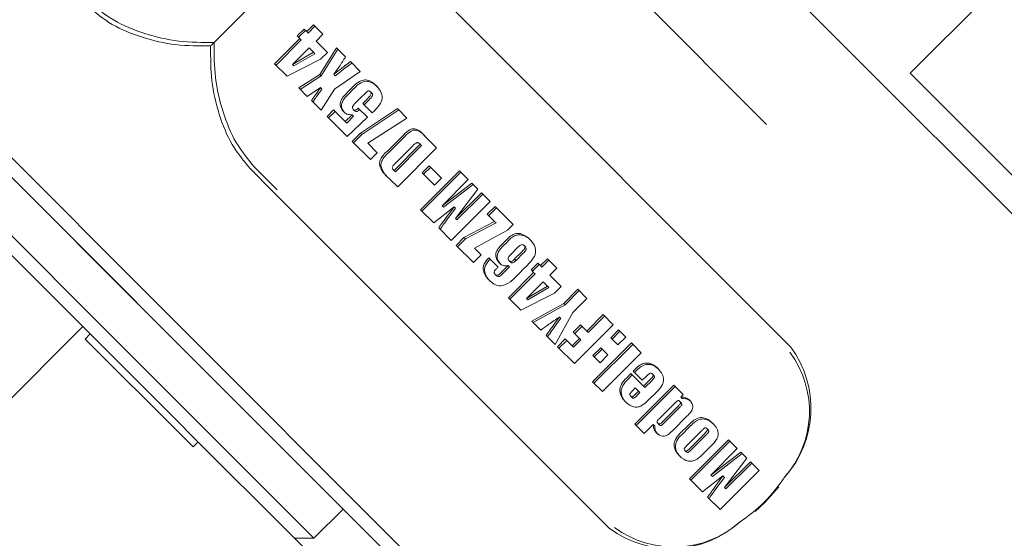
# Model space of a CAD drawing. Units: millimetres. Extents: x 0 to 583, y -1 to 745.
# Drawn here: x 356 to 374, y 192 to 202 of the extents above; entities that cross this region are included whole.
import ezdxf

# ---------------------------------------------------------------- set-up
doc = ezdxf.new("R2010")
doc.units = ezdxf.units.MM

msp = doc.modelspace()

# ---------------------------------------------------------------- linework, layer by layer
at = {"color": 7, "linetype": 'Continuous', "lineweight": 15}
for p, q in [((372.388267, 200.892706), (377.726923, 206.231362)), ((371.193454, 201.380412), (368.816114, 203.757751)), ((369.77924, 199.966198), (367.401901, 202.343538)), ((364.091356, 202.047837), (370.216356, 195.922837)), ((361.25564, 201.57051), (361.380423, 201.695293)), ((361.380423, 201.695293), (361.427481, 201.648234)), ((361.427481, 201.648234), (361.552265, 201.773018)), ((361.452481, 201.623234), (361.577265, 201.748018)), ((361.552265, 201.773018), (361.722854, 201.602429)), ((360.845159, 201.065912), (361.302699, 201.523452)), ((360.87016, 201.040912), (361.327699, 201.498452)), ((361.302699, 201.523452), (361.25564, 201.57051)), ((361.28064, 201.54551), (361.405423, 201.670293)), ((361.327699, 201.498452), (361.302699, 201.523452)), ((361.452481, 201.623234), (361.427481, 201.648234)), ((361.722854, 201.602429), (361.59807, 201.477646)), ((361.473288, 201.352863), (361.170947, 201.050523)), ((361.552607, 201.273543), (361.473288, 201.352863)), ((361.59807, 201.477646), (361.803952, 201.271764)), ((361.667897, 200.86865), (361.968147, 201.357136)), ((361.692897, 200.84365), (361.993147, 201.332135)), ((361.968147, 201.357136), (362.132853, 201.192429)), ((374.558693, 198.015173), (371.193454, 201.380412)), ((361.679169, 201.146981), (361.071906, 200.839166)), ((361.170947, 201.050523), (361.552607, 201.273543)), ((361.195947, 201.025523), (361.577607, 201.248543)), ((361.577607, 201.248543), (361.552607, 201.273543)), ((361.803952, 201.271764), (361.679169, 201.146981)), ((361.071906, 200.839166), (360.845159, 201.065912)), ((361.195947, 201.025523), (361.170947, 201.050523)), ((362.090446, 201.004249), (362.221089, 201.104194)), ((362.115446, 200.979249), (362.246089, 201.079194)), ((362.221089, 201.104194), (362.397559, 200.927723)), ((361.284571, 200.6265), (361.667897, 200.86865)), ((361.309571, 200.6015), (361.692897, 200.84365)), ((361.692897, 200.84365), (361.667897, 200.86865)), ((361.94524, 200.848934), (361.92024, 200.873934)), ((362.397559, 200.927723), (361.932603, 200.603944)), ((372.388267, 200.892706), (374.921907, 198.359066)), ((361.437512, 200.473559), (361.284571, 200.6265)), ((361.679641, 200.633335), (361.437512, 200.473559)), ((361.704641, 200.608335), (361.679641, 200.633335)), ((361.932603, 200.603944), (361.690454, 200.220618)), ((362.153027, 200.533781), (362.253245, 200.633998)), ((362.178027, 200.508781), (362.278245, 200.608998)), ((354.985022, 200.441504), (358.735022, 196.691504)), ((362.44255, 200.482127), (362.303338, 200.342914)), ((362.608331, 200.533937), (362.583331, 200.558937)), ((358.683245, 196.389726), (354.683246, 200.389726)), ((361.690454, 200.220618), (361.513983, 200.397088)), ((362.364048, 200.262448), (362.528754, 200.097742)), ((362.402231, 199.804161), (363.073442, 200.251841)), ((362.447237, 200.345636), (362.492471, 200.39087)), ((362.617825, 200.175049), (362.447237, 200.345636)), ((362.472237, 200.320636), (362.517471, 200.36587)), ((363.073442, 200.251841), (363.244029, 200.081253)), ((361.800453, 200.110618), (361.916917, 200.227082)), ((362.165159, 199.745912), (361.800453, 200.110618)), ((361.825453, 200.085618), (361.941917, 200.202082)), ((361.916917, 200.227082), (362.128682, 200.015317)), ((362.128682, 200.015317), (362.252296, 200.138931)), ((362.153682, 199.990317), (362.277296, 200.113931)), ((362.528754, 200.097742), (362.165159, 199.745912)), ((362.277296, 200.113931), (362.252296, 200.138931)), ((362.296624, 200.213407), (362.271624, 200.238407)), ((362.427231, 199.779161), (363.098442, 200.226841)), ((363.244029, 200.081253), (362.535236, 199.6254)), ((362.65682, 200.214044), (362.617825, 200.175049)), ((358.342368, 196.730604), (355.024123, 200.048849)), ((362.153682, 199.990317), (362.128682, 200.015317)), ((362.254571, 199.656501), (362.402231, 199.804161)), ((362.279571, 199.631501), (362.427231, 199.779161)), ((362.427231, 199.779161), (362.402231, 199.804161)), ((362.911067, 199.498879), (363.158683, 199.746495)), ((362.936067, 199.473879), (363.183683, 199.721495)), ((363.558901, 199.766382), (363.786382, 199.538901)), ((362.583982, 199.327089), (362.254571, 199.656501)), ((362.535236, 199.6254), (362.708765, 199.451871)), ((363.013387, 199.130612), (363.487566, 199.60479)), ((363.038387, 199.105611), (363.512566, 199.57979)), ((363.329988, 199.553095), (363.049875, 199.272982)), ((363.786382, 199.538901), (363.079277, 198.831795)), ((363.512566, 199.57979), (363.487566, 199.60479)), ((357.738956, 195.919802), (354.213321, 199.445437)), ((354.493793, 199.518519), (357.812038, 196.200274)), ((362.708765, 199.451871), (362.583982, 199.327089)), ((360.481718, 199.187449), (360.893843, 198.775324)), ((363.523965, 199.085894), (363.648748, 199.210677)), ((363.548965, 199.060894), (363.673749, 199.185677)), ((363.648748, 199.210677), (363.872278, 198.987148)), ((360.803309, 198.75979), (360.399265, 199.163835)), ((363.038387, 199.105611), (363.013387, 199.130612)), ((363.493395, 198.417677), (364.2005, 199.124782)), ((363.518395, 198.392677), (364.2255, 199.099782)), ((363.747494, 198.862364), (363.523965, 199.085894)), ((364.2005, 199.124782), (364.359323, 198.965959)), ((363.079277, 198.831795), (362.94435, 198.966721)), ((363.872278, 198.987148), (363.747494, 198.862364)), ((364.359323, 198.965959), (363.884838, 198.485592)), ((363.884838, 198.485592), (364.42403, 198.901253)), ((363.909838, 198.460592), (364.44903, 198.876253)), ((364.42403, 198.901253), (364.535794, 198.789489)), ((366.92831, 192.63479), (360.803309, 198.75979)), ((364.535794, 198.789489), (364.128452, 198.258616)), ((364.128452, 198.258616), (364.600501, 198.724782)), ((364.153452, 198.233616), (364.625501, 198.699782)), ((364.600501, 198.724782), (364.759324, 198.565959)), ((364.102962, 198.468421), (363.7331, 198.177971)), ((363.909838, 198.460592), (363.884838, 198.485592)), ((363.949837, 198.259413), (364.102962, 198.468421)), ((364.759324, 198.565959), (364.052218, 197.858853)), ((364.127963, 198.443421), (364.102962, 198.468421)), ((364.707314, 198.335126), (364.848735, 198.476547)), ((364.848735, 198.476547), (365.178147, 198.147136)), ((363.7331, 198.177971), (363.493395, 198.417677)), ((363.974837, 198.234413), (364.127963, 198.443421)), ((364.840127, 198.202313), (364.707314, 198.335126)), ((364.732314, 198.310126), (364.873735, 198.451547)), ((364.153452, 198.233616), (364.128452, 198.258616)), ((364.283051, 197.910863), (364.840127, 198.202313)), ((364.308051, 197.885863), (364.865127, 198.177313)), ((364.865127, 198.177313), (364.840127, 198.202313)), ((365.178147, 198.147136), (365.07559, 198.044579)), ((364.052218, 197.858853), (363.824277, 198.086795)), ((365.07559, 198.044579), (364.474412, 197.719502)), ((364.14163, 197.769442), (364.283051, 197.910863)), ((364.453395, 197.457677), (364.14163, 197.769442)), ((364.16663, 197.744442), (364.308051, 197.885863)), ((364.308051, 197.885863), (364.283051, 197.910863)), ((364.971392, 197.785087), (365.028064, 197.841759)), ((364.996392, 197.760087), (365.053064, 197.816759)), ((365.39857, 197.743698), (365.37357, 197.768698)), ((364.594816, 197.599098), (364.453395, 197.457677)), ((364.474412, 197.719502), (364.594816, 197.599098)), ((365.262215, 197.734733), (365.127162, 197.59968)), ((365.203633, 197.523209), (365.334266, 197.653842)), ((365.228633, 197.498209), (365.359266, 197.628842)), ((364.731703, 197.545398), (364.902292, 197.374809)), ((364.971613, 197.291189), (365.086909, 197.406485)), ((365.111909, 197.381485), (365.086909, 197.406485)), ((365.123587, 197.469634), (365.098587, 197.494634)), ((365.228633, 197.498209), (365.203633, 197.523209)), ((365.501522, 197.324629), (365.626305, 197.449411)), ((365.526522, 197.299628), (365.651305, 197.424411)), ((365.626305, 197.449411), (365.673363, 197.402352)), ((365.673363, 197.402352), (365.798147, 197.527136)), ((365.698363, 197.377352), (365.673363, 197.402352)), ((365.698363, 197.377352), (365.823147, 197.502136)), ((365.798147, 197.527136), (365.968735, 197.356547)), ((364.87595, 197.218137), (364.85095, 197.243137)), ((364.996614, 197.266189), (365.111909, 197.381485)), ((365.091041, 196.82003), (365.548581, 197.27757)), ((365.116041, 196.79503), (365.573581, 197.25257)), ((365.376171, 197.354572), (365.277644, 197.256045)), ((365.548581, 197.27757), (365.501522, 197.324629)), ((365.573581, 197.25257), (365.548581, 197.27757)), ((365.968735, 197.356547), (365.843952, 197.231764)), ((365.843952, 197.231764), (366.049835, 197.025881)), ((365.719169, 197.106981), (365.416829, 196.804641)), ((365.416829, 196.804641), (365.798489, 197.027661)), ((365.798489, 197.027661), (365.719169, 197.106981)), ((365.823489, 197.002661), (365.798489, 197.027661)), ((366.049835, 197.025881), (365.925052, 196.901098)), ((365.925052, 196.901098), (365.317788, 196.593284)), ((365.441829, 196.779641), (365.823489, 197.002661)), ((366.09633, 196.717082), (366.352265, 196.973017)), ((366.12133, 196.692082), (366.377265, 196.948017)), ((366.352265, 196.973017), (366.516971, 196.808312)), ((358.735022, 196.691504), (365.985023, 189.441503)), ((365.317788, 196.593284), (365.091041, 196.82003)), ((365.441829, 196.779641), (365.416829, 196.804641)), ((365.515748, 196.395324), (366.09633, 196.717082)), ((365.540748, 196.370324), (366.12133, 196.692082)), ((366.12133, 196.692082), (366.09633, 196.717082)), ((366.516971, 196.808312), (366.261035, 196.552377)), ((366.261035, 196.552377), (365.939277, 195.971795)), ((366.512785, 196.213538), (366.812265, 196.513018)), ((366.812265, 196.513018), (366.994618, 196.330665)), ((365.933246, 189.139726), (358.683245, 196.389726)), ((365.678983, 196.232089), (365.515748, 196.395324)), ((366.039821, 196.444213), (366.014821, 196.469213)), ((366.267918, 196.192201), (366.40102, 196.325303)), ((366.994618, 196.330665), (366.287512, 195.623559)), ((366.40102, 196.325303), (366.512785, 196.213538)), ((366.537785, 196.188538), (366.837265, 196.488018)), ((345.784962, 184.716049), (357.363836, 196.294922)), ((357.496795, 196.161963), (357.404872, 196.070039)), ((357.812038, 196.200274), (358.498123, 195.514189)), ((365.939277, 195.971795), (365.776042, 196.135029)), ((366.379683, 196.080436), (366.267918, 196.192201)), ((366.292918, 196.167201), (366.42602, 196.300303)), ((366.537785, 196.188538), (366.512785, 196.213538)), ((366.948491, 196.09395), (367.089912, 196.235371)), ((366.973491, 196.06895), (367.114912, 196.210371)), ((367.089912, 196.235371), (367.219324, 196.105959)), ((359.157145, 194.317766), (357.404872, 196.070039)), ((365.98163, 195.929442), (366.123051, 196.070863)), ((366.00663, 195.904442), (366.148051, 196.045863)), ((366.123051, 196.070863), (366.246581, 195.947333)), ((366.246581, 195.947333), (366.379683, 196.080436)), ((366.271581, 195.922333), (366.404683, 196.055435)), ((366.404683, 196.055435), (366.379683, 196.080436)), ((366.619277, 195.291794), (367.326383, 195.9989)), ((366.644278, 195.266794), (367.351383, 195.9739)), ((367.077903, 195.964538), (366.948491, 196.09395)), ((367.219324, 196.105959), (367.077903, 195.964538)), ((367.326383, 195.9989), (367.502853, 195.82243)), ((358.196346, 195.462412), (357.738956, 195.919802)), ((366.287512, 195.623559), (365.98163, 195.929442)), ((366.271581, 195.922333), (366.246581, 195.947333)), ((366.624054, 195.769512), (366.765475, 195.910934)), ((366.649054, 195.744512), (366.790475, 195.885934)), ((366.894887, 195.781522), (366.753465, 195.640101)), ((366.765475, 195.910934), (366.894887, 195.781522)), ((367.502853, 195.82243), (366.795747, 195.115324)), ((366.753465, 195.640101), (366.624054, 195.769512)), ((359.030882, 194.627876), (358.196346, 195.462412)), ((358.498123, 195.514189), (361.402916, 192.609397)), ((367.239135, 195.368123), (367.315305, 195.444293)), ((367.264136, 195.343123), (367.340305, 195.419293)), ((367.315305, 195.444293), (367.544717, 195.214881)), ((367.3569, 195.485888), (367.399274, 195.528261)), ((367.521606, 195.321182), (367.3569, 195.485888)), ((367.3819, 195.460888), (367.424274, 195.503261)), ((367.731916, 195.410352), (367.706916, 195.435352)), ((366.795747, 195.115324), (366.619277, 195.291794)), ((367.598035, 195.397612), (367.521606, 195.321182)), ((367.544717, 195.214881), (367.67275, 195.342914)), ((367.569717, 195.189881), (367.69775, 195.317914)), ((367.394386, 195.182198), (367.35097, 195.138783)), ((367.386336, 194.524735), (368.093442, 195.231841)), ((367.45321, 195.123374), (367.394386, 195.182198)), ((367.409795, 195.079958), (367.45321, 195.123374)), ((367.411336, 194.499735), (368.118442, 195.206841)), ((367.434795, 195.054958), (367.47821, 195.098374)), ((367.47821, 195.098374), (367.45321, 195.123374)), ((367.569717, 195.189881), (367.544717, 195.214881)), ((367.786015, 195.115004), (367.617428, 194.946417)), ((368.093442, 195.231841), (368.264029, 195.061253)), ((368.264029, 195.061253), (368.220356, 195.01758)), ((367.330862, 195.012791), (367.305862, 195.037791)), ((368.098432, 194.895656), (367.827547, 194.624771)), ((368.228588, 194.91368), (368.203588, 194.93868)), ((368.245356, 194.99258), (368.220356, 195.01758)), ((367.886372, 194.565947), (368.173114, 194.852689)), ((367.911372, 194.540947), (368.198114, 194.827689)), ((359.030882, 194.627876), (359.421394, 194.237364)), ((367.556924, 194.354148), (367.386336, 194.524735)), ((367.827903, 194.515751), (367.802903, 194.540751)), ((368.337982, 194.676383), (368.067488, 194.405888)), ((367.721352, 194.518576), (367.556924, 194.354148)), ((367.746352, 194.493576), (367.721352, 194.518576)), ((368.211525, 194.359337), (368.353077, 194.500888)), ((368.236526, 194.334336), (368.378077, 194.475888)), ((368.606984, 194.41362), (368.33688, 194.143516)), ((368.389822, 194.090574), (368.654076, 194.354828)), ((368.719286, 194.422982), (368.694286, 194.447982)), ((359.363558, 194.111353), (359.157145, 194.317766)), ((359.363558, 194.111353), (359.455482, 194.203276)), ((361.101138, 192.55762), (359.421394, 194.237364)), ((368.376923, 193.534148), (369.084029, 194.241254)), ((368.401924, 193.509148), (369.109029, 194.216254)), ((368.414822, 194.065574), (368.679076, 194.329828)), ((369.084029, 194.241254), (369.242853, 194.08243)), ((368.319521, 194.024133), (368.294521, 194.049133)), ((368.766432, 194.126007), (368.618252, 193.977827)), ((369.242853, 194.08243), (368.768368, 193.602062)), ((368.768368, 193.602062), (369.307559, 194.017723)), ((368.793368, 193.577062), (369.33256, 193.992723)), ((369.307559, 194.017723), (369.419324, 193.905959)), ((369.419324, 193.905959), (369.011981, 193.375086)), ((369.011981, 193.375086), (369.48403, 193.841252)), ((369.036982, 193.350086), (369.50903, 193.816252)), ((369.48403, 193.841252), (369.642852, 193.68243)), ((369.642852, 193.68243), (368.935747, 192.975325)), ((368.616629, 193.294442), (368.376923, 193.534148)), ((368.986491, 193.584892), (368.616629, 193.294442)), ((368.793368, 193.577062), (368.768368, 193.602062)), ((368.833366, 193.375884), (368.986491, 193.584892)), ((368.858366, 193.350884), (369.011491, 193.559892)), ((369.011491, 193.559892), (368.986491, 193.584892)), ((369.036982, 193.350086), (369.011981, 193.375086)), ((368.935747, 192.975325), (368.707806, 193.203266)), ((361.558246, 192.454066), (362.088576, 192.984396)), ((361.204691, 192.454067), (361.101138, 192.55762)), ((361.402916, 192.609397), (361.558246, 192.454066)), ((361.204691, 192.454067), (361.558246, 192.454066)), ((361.354204, 192.304554), (361.204692, 192.454066))]:
    msp.add_line(p, q, dxfattribs=at)
at = {"color": 7, "linetype": 'Continuous', "lineweight": 15, "flags": 128}
for points in [[(359.745691, 201.452172), (360.005565, 201.712045), (360.284182, 201.990664), (360.572332, 202.278814), (360.860482, 202.566964), (361.139103, 202.845583), (361.398976, 203.105457)], [(369.572087, 192.941023), (369.747332, 193.103815), (370.001162, 193.389503)]]:
    msp.add_lwpolyline(points, dxfattribs=at)
at = {"color": 7, "linetype": 'Continuous', "lineweight": 15}
for centre, radius, start, end in [((368.746654, 194.755348), 1.809543, 318.3788073, 36.5235875), ((368.713717, 194.809981), 1.869859, 318.3787611, 36.5236929), ((368.041166, 194.137436), 1.869865, 233.4764452, 311.6211007), ((368.0958, 194.104487), 1.809537, 233.4762697, 311.6213355)]:
    msp.add_arc(centre, radius, start, end, dxfattribs=at)
for points, knots in [([(359.682154, 201.388636), (359.47069, 201.389034), (359.04838, 201.389831), (358.438202, 201.532425), (357.873235, 201.759415), (357.595694, 201.990541), (357.457353, 202.105746)], [0, 0, 0, 0, 0.251443275, 0.502151902, 0.751846089, 1, 1, 1, 1]), ([(357.480968, 202.188199), (357.622275, 202.07053), (357.905863, 201.834379), (358.482555, 201.600975), (359.103141, 201.452864), (359.531487, 201.452402), (359.745691, 201.452172)], [0, 0, 0, 0, 0.248314113, 0.498340703, 0.749135143, 1, 1, 1, 1]), ([(359.682154, 201.388636), (359.692861, 201.399342), (359.714, 201.42048), (359.735219, 201.4417), (359.745691, 201.452172)], [0, 0, 0, 0, 0.506476575, 1, 1, 1, 1]), ([(360.399265, 199.163835), (360.28406, 199.302175), (360.052934, 199.579716), (359.825943, 200.144683), (359.68335, 200.754862), (359.682553, 201.177171), (359.682154, 201.388636)], [0, 0, 0, 0, 0.248153928, 0.497848383, 0.748556676, 1, 1, 1, 1]), ([(359.745691, 201.452172), (359.745922, 201.237968), (359.746383, 200.809622), (359.894495, 200.189036), (360.127898, 199.612344), (360.364049, 199.328756), (360.481718, 199.187449)], [0, 0, 0, 0, 0.250864866, 0.501659436, 0.751685771, 1, 1, 1, 1]), ([(362.132853, 201.192429), (362.095247, 201.132078), (362.028087, 201.024297), (361.953196, 200.919882), (361.92024, 200.873934)], [0, 0, 0, 0, 0.5599464484, 1, 1, 1, 1]), ([(361.92024, 200.873934), (361.952014, 200.898255), (362.008753, 200.941687), (362.065484, 200.985133), (362.090446, 201.004249)], [0, 0, 0, 0, 0.5599960522, 1, 1, 1, 1]), ([(361.94524, 200.848934), (361.977014, 200.873255), (362.033753, 200.916687), (362.090484, 200.960133), (362.115446, 200.979249)], [0, 0, 0, 0, 0.5599960522, 1, 1, 1, 1]), ([(361.590842, 200.507404), (361.607372, 200.530933), (361.636891, 200.572949), (361.666578, 200.614884), (361.679641, 200.633335)], [0, 0, 0, 0, 0.559996575, 1, 1, 1, 1]), ([(361.615842, 200.482404), (361.632372, 200.505933), (361.661891, 200.547949), (361.691578, 200.589884), (361.704641, 200.608335)], [0, 0, 0, 0, 0.559996575, 1, 1, 1, 1]), ([(362.253245, 200.633998), (362.280114, 200.661091), (362.333494, 200.714914), (362.432849, 200.775141), (362.573731, 200.773036), (362.642194, 200.7115), (362.690282, 200.668278)], [0, 0, 0, 0, 0.187968993, 0.373418879, 0.559890469, 1, 1, 1, 1]), ([(362.278245, 200.608998), (362.305115, 200.636091), (362.358494, 200.689914), (362.457849, 200.750141), (362.598732, 200.748036), (362.667194, 200.6865), (362.715282, 200.643278)], [0, 0, 0, 0, 0.187968993, 0.373418879, 0.559890469, 1, 1, 1, 1]), ([(362.690282, 200.668278), (362.717366, 200.636808), (362.771332, 200.574101), (362.81423, 200.452523), (362.75424, 200.313615), (362.689466, 200.247411), (362.65682, 200.214044)], [0, 0, 0, 0, 0.281604388, 0.561128834, 0.778807281, 1, 1, 1, 1]), ([(361.513983, 200.397088), (361.528224, 200.41773), (361.553655, 200.454592), (361.579479, 200.491267), (361.590842, 200.507404)], [0, 0, 0, 0, 0.559990758, 1, 1, 1, 1]), ([(361.538983, 200.372088), (361.553224, 200.39273), (361.578655, 200.429592), (361.604479, 200.466267), (361.615842, 200.482404)], [0, 0, 0, 0, 0.559990758, 1, 1, 1, 1]), ([(362.100427, 200.193312), (362.080051, 200.216279), (362.039565, 200.261913), (362.024117, 200.362547), (362.082903, 200.459826), (362.129602, 200.509076), (362.153027, 200.533781)], [0, 0, 0, 0, 0.281248267, 0.558834668, 0.778703427, 1, 1, 1, 1]), ([(362.125427, 200.168312), (362.105051, 200.191279), (362.064565, 200.236913), (362.049117, 200.337547), (362.107903, 200.434826), (362.154602, 200.484076), (362.178027, 200.508781)], [0, 0, 0, 0, 0.281248267, 0.558834668, 0.778703427, 1, 1, 1, 1]), ([(362.583331, 200.558937), (362.578944, 200.562672), (362.570189, 200.570125), (362.551594, 200.573776), (362.529233, 200.567852), (362.495157, 200.53113), (362.465935, 200.503909), (362.44255, 200.482127)], [0, 0, 0, 0, 0.125123242, 0.249692681, 0.373171776, 0.49839361, 1, 1, 1, 1]), ([(362.492471, 200.39087), (362.51903, 200.418194), (362.552231, 200.452352), (362.588978, 200.495633), (362.601359, 200.521229), (362.596684, 200.543841), (362.587792, 200.553893), (362.583331, 200.558937)], [0, 0, 0, 0, 0.501294931, 0.626653093, 0.75051169, 0.874817558, 1, 1, 1, 1]), ([(362.517471, 200.36587), (362.54403, 200.393194), (362.577231, 200.427352), (362.613979, 200.470633), (362.626359, 200.496228), (362.621684, 200.518841), (362.612792, 200.528893), (362.608331, 200.533937)], [0, 0, 0, 0, 0.501294931, 0.626653093, 0.75051169, 0.874817558, 1, 1, 1, 1]), ([(362.303338, 200.342914), (362.286172, 200.325639), (362.264697, 200.304026), (362.25568, 200.273015), (362.258004, 200.254357), (362.266179, 200.244784), (362.271624, 200.238407)], [0, 0, 0, 0, 0.498743241, 0.623980758, 0.749543927, 1, 1, 1, 1]), ([(362.271624, 200.238407), (362.279188, 200.23264), (362.289746, 200.224591), (362.308684, 200.223661), (362.325911, 200.226489), (362.344424, 200.243467), (362.357488, 200.256103), (362.364048, 200.262448)], [0, 0, 0, 0, 0.312507358, 0.436236185, 0.559591321, 0.778852326, 1, 1, 1, 1]), ([(362.252296, 200.138931), (362.218478, 200.140395), (362.157938, 200.143017), (362.118038, 200.177911), (362.100427, 200.193312)], [0, 0, 0, 0, 0.558616235, 1, 1, 1, 1]), ([(362.296624, 200.213407), (362.304188, 200.20764), (362.314746, 200.199591), (362.333684, 200.198661), (362.350911, 200.201489), (362.369424, 200.218467), (362.382488, 200.231103), (362.389048, 200.237447)], [0, 0, 0, 0, 0.312507358, 0.436236185, 0.559591321, 0.778852326, 1, 1, 1, 1]), ([(363.158683, 199.746495), (363.192805, 199.781285), (363.243842, 199.833321), (363.327467, 199.885927), (363.451552, 199.885266), (363.51119, 199.81922), (363.558901, 199.766382)], [0, 0, 0, 0, 0.251383527, 0.376009896, 0.500789418, 1, 1, 1, 1]), ([(363.183683, 199.721495), (363.217805, 199.756285), (363.268842, 199.808321), (363.352468, 199.860927), (363.476552, 199.860266), (363.53619, 199.79422), (363.583901, 199.741382)], [0, 0, 0, 0, 0.251383527, 0.376009896, 0.500789418, 1, 1, 1, 1]), ([(363.487566, 199.60479), (363.477979, 199.61366), (363.463616, 199.626949), (363.440795, 199.635932), (363.424561, 199.633154), (363.385474, 199.610131), (363.356095, 199.579931), (363.329988, 199.553095)], [0, 0, 0, 0, 0.250283044, 0.375009867, 0.437341513, 0.500012353, 1, 1, 1, 1]), ([(362.94435, 198.966721), (362.872368, 199.030665), (362.782451, 199.11054), (362.741339, 199.260435), (362.781742, 199.383309), (362.859231, 199.452557), (362.911067, 199.498879)], [0, 0, 0, 0, 0.50083621, 0.625623138, 0.749566326, 1, 1, 1, 1]), ([(362.96935, 198.941721), (362.897368, 199.005664), (362.807451, 199.08554), (362.766339, 199.235435), (362.806742, 199.358309), (362.884231, 199.427557), (362.936067, 199.473879)], [0, 0, 0, 0, 0.50083621, 0.625623138, 0.749566326, 1, 1, 1, 1]), ([(363.049875, 199.272982), (363.034975, 199.257739), (363.014228, 199.236516), (362.988714, 199.208048), (362.977057, 199.179043), (362.991754, 199.153046), (363.006145, 199.138121), (363.013387, 199.130612)], [0, 0, 0, 0, 0.3150338521, 0.4386549378, 0.5608073038, 0.7790068228, 1, 1, 1, 1]), ([(363.824277, 198.086795), (363.847599, 198.119077), (363.889246, 198.176724), (363.931323, 198.234147), (363.949837, 198.259413)], [0, 0, 0, 0, 0.559998481, 1, 1, 1, 1]), ([(363.849277, 198.061795), (363.872599, 198.094077), (363.914246, 198.151724), (363.956323, 198.209147), (363.974837, 198.234413)], [0, 0, 0, 0, 0.559998481, 1, 1, 1, 1]), ([(365.028064, 197.841759), (365.074731, 197.891258), (365.139773, 197.960248), (365.243386, 197.988861), (365.358472, 197.982544), (365.423102, 197.927769), (365.473536, 197.885024)], [0, 0, 0, 0, 0.313469572, 0.436893245, 0.560574107, 1, 1, 1, 1]), ([(365.053064, 197.816759), (365.099731, 197.866258), (365.164773, 197.935248), (365.268386, 197.963861), (365.383472, 197.957544), (365.448102, 197.902769), (365.498536, 197.860024)], [0, 0, 0, 0, 0.313469572, 0.436893245, 0.560574107, 1, 1, 1, 1]), ([(364.924356, 197.452572), (364.905831, 197.475957), (364.868857, 197.522628), (364.851034, 197.617428), (364.901792, 197.714177), (364.948074, 197.76133), (364.971392, 197.785087)], [0, 0, 0, 0, 0.28094412, 0.560722895, 0.778678057, 1, 1, 1, 1]), ([(364.949356, 197.427572), (364.930831, 197.450957), (364.893857, 197.497628), (364.876034, 197.592428), (364.926792, 197.689177), (364.973074, 197.73633), (364.996392, 197.760087)], [0, 0, 0, 0, 0.28094412, 0.560722895, 0.778678057, 1, 1, 1, 1]), ([(365.37357, 197.768698), (365.3682, 197.772422), (365.35745, 197.779876), (365.336514, 197.78518), (365.300312, 197.772778), (365.277953, 197.750449), (365.262215, 197.734733)], [0, 0, 0, 0, 0.187018181, 0.374435022, 0.559698481, 1, 1, 1, 1]), ([(365.334266, 197.653842), (365.353261, 197.67243), (365.377006, 197.695666), (365.390206, 197.729915), (365.388435, 197.750974), (365.379511, 197.761614), (365.37357, 197.768698)], [0, 0, 0, 0, 0.499679772, 0.624602932, 0.750059156, 1, 1, 1, 1]), ([(365.359266, 197.628842), (365.378262, 197.64743), (365.402006, 197.670665), (365.415206, 197.704915), (365.413435, 197.725974), (365.404511, 197.736614), (365.39857, 197.743698)], [0, 0, 0, 0, 0.499679772, 0.624602932, 0.750059156, 1, 1, 1, 1]), ([(365.473536, 197.885024), (365.506631, 197.849317), (365.572296, 197.77847), (365.604128, 197.616757), (365.491882, 197.466858), (365.415, 197.392252), (365.376171, 197.354572)], [0, 0, 0, 0, 0.282209112, 0.559931948, 0.777746316, 1, 1, 1, 1]), ([(365.127162, 197.59968), (365.118032, 197.590254), (365.099867, 197.571498), (365.080124, 197.538988), (365.08393, 197.511083), (365.093688, 197.500131), (365.098587, 197.494634)], [0, 0, 0, 0, 0.281415052, 0.55992113, 0.779079491, 1, 1, 1, 1]), ([(364.739587, 197.138207), (364.694194, 197.190064), (364.637389, 197.254956), (364.62906, 197.36956), (364.651507, 197.454052), (364.699658, 197.508898), (364.731703, 197.545398)], [0, 0, 0, 0, 0.499693344, 0.625309801, 0.750638192, 1, 1, 1, 1]), ([(364.764587, 197.113207), (364.719194, 197.165063), (364.662389, 197.229955), (364.65406, 197.34456), (364.676508, 197.429052), (364.724658, 197.483897), (364.756703, 197.520398)], [0, 0, 0, 0, 0.499693344, 0.625309801, 0.750638192, 1, 1, 1, 1]), ([(365.086909, 197.406485), (365.067976, 197.402017), (365.03005, 197.393068), (364.972652, 197.410717), (364.942679, 197.436693), (364.924356, 197.452572)], [0, 0, 0, 0, 0.279249508, 0.559391269, 1, 1, 1, 1]), ([(365.098587, 197.494634), (365.103278, 197.490517), (365.112643, 197.482299), (365.132173, 197.476169), (365.166908, 197.48665), (365.188474, 197.508118), (365.203633, 197.523209)], [0, 0, 0, 0, 0.1875338241, 0.3743470819, 0.5602123915, 1, 1, 1, 1]), ([(365.123587, 197.469634), (365.128279, 197.465517), (365.137643, 197.457299), (365.157173, 197.451169), (365.191908, 197.46165), (365.213474, 197.483118), (365.228633, 197.498209)], [0, 0, 0, 0, 0.1875338241, 0.3743470819, 0.5602123915, 1, 1, 1, 1]), ([(365.277644, 197.256045), (365.23057, 197.203908), (365.138238, 197.101647), (364.956351, 197.012941), (364.827178, 197.062198), (364.768834, 197.112828), (364.739587, 197.138207)], [0, 0, 0, 0, 0.28356223, 0.556181749, 0.777522539, 1, 1, 1, 1]), ([(364.902292, 197.374809), (364.890565, 197.362562), (364.86964, 197.340706), (364.840067, 197.314401), (364.830534, 197.288431), (364.833437, 197.264076), (364.843947, 197.251509), (364.85095, 197.243137)], [0, 0, 0, 0, 0.281064604, 0.501559837, 0.62534973, 0.750393111, 1, 1, 1, 1]), ([(364.85095, 197.243137), (364.858733, 197.237025), (364.870426, 197.227843), (364.8931, 197.226753), (364.919256, 197.237036), (364.943191, 197.263854), (364.962923, 197.282831), (364.971613, 197.291189)], [0, 0, 0, 0, 0.249063266, 0.374146942, 0.498591732, 0.77916538, 1, 1, 1, 1]), ([(364.87595, 197.218137), (364.883733, 197.212025), (364.895426, 197.202843), (364.9181, 197.201753), (364.944256, 197.212036), (364.968191, 197.238854), (364.987923, 197.257831), (364.996614, 197.266189)], [0, 0, 0, 0, 0.249063266, 0.374146942, 0.498591732, 0.77916538, 1, 1, 1, 1]), ([(366.014821, 196.469213), (365.951588, 196.426063), (365.838667, 196.349008), (365.727776, 196.267815), (365.678983, 196.232089)], [0, 0, 0, 0, 0.559982663, 1, 1, 1, 1]), ([(365.776042, 196.135029), (365.802576, 196.173169), (365.846279, 196.235988), (365.907713, 196.323212), (365.960233, 196.396765), (365.996626, 196.445065), (366.014821, 196.469213)], [0, 0, 0, 0, 0.340006389, 0.560013754, 0.780018305, 1, 1, 1, 1]), ([(365.801042, 196.110029), (365.827576, 196.148169), (365.871279, 196.210988), (365.932713, 196.298212), (365.985234, 196.371765), (366.021626, 196.420065), (366.039821, 196.444213)], [0, 0, 0, 0, 0.340006389, 0.560013754, 0.780018305, 1, 1, 1, 1]), ([(367.399274, 195.528261), (367.424259, 195.553403), (367.473988, 195.603442), (367.568246, 195.636306), (367.693263, 195.63526), (367.756879, 195.579519), (367.801504, 195.540418)], [0, 0, 0, 0, 0.187587993, 0.373358869, 0.560428338, 1, 1, 1, 1]), ([(367.424274, 195.503261), (367.449259, 195.528402), (367.498988, 195.578442), (367.593246, 195.611305), (367.718263, 195.61026), (367.781879, 195.554519), (367.826504, 195.515418)], [0, 0, 0, 0, 0.187587993, 0.373358869, 0.560428338, 1, 1, 1, 1]), ([(367.706916, 195.435352), (367.700296, 195.441132), (367.690361, 195.449806), (367.670316, 195.45179), (367.637734, 195.4378), (367.61568, 195.415474), (367.598035, 195.397612)], [0, 0, 0, 0, 0.249993741, 0.375191922, 0.500101793, 1, 1, 1, 1]), ([(367.67275, 195.342914), (367.687883, 195.357778), (367.70679, 195.376351), (367.720634, 195.403908), (367.719278, 195.421272), (367.711858, 195.429723), (367.706916, 195.435352)], [0, 0, 0, 0, 0.500152207, 0.624900249, 0.750144256, 1, 1, 1, 1]), ([(367.801504, 195.540418), (367.848823, 195.48569), (367.908049, 195.417188), (367.904642, 195.293702), (367.875076, 195.205678), (367.82163, 195.151264), (367.786015, 195.115004)], [0, 0, 0, 0, 0.498819037, 0.62435097, 0.749676688, 1, 1, 1, 1]), ([(367.214582, 194.929416), (367.190519, 194.956115), (367.142475, 195.009422), (367.110818, 195.100263), (367.113803, 195.184921), (367.151079, 195.274631), (367.203909, 195.330722), (367.239135, 195.368123)], [0, 0, 0, 0, 0.250649023, 0.500436013, 0.625506888, 0.750294718, 1, 1, 1, 1]), ([(367.239582, 194.904416), (367.215519, 194.931115), (367.167475, 194.984422), (367.135819, 195.075263), (367.138803, 195.159921), (367.176079, 195.249631), (367.228909, 195.305722), (367.264136, 195.343123)], [0, 0, 0, 0, 0.250649023, 0.500436013, 0.625506888, 0.750294718, 1, 1, 1, 1]), ([(367.69775, 195.317914), (367.712883, 195.332778), (367.73179, 195.35135), (367.745634, 195.378908), (367.744278, 195.396272), (367.736858, 195.404723), (367.731916, 195.410352)], [0, 0, 0, 0, 0.500152207, 0.624900249, 0.750144256, 1, 1, 1, 1]), ([(367.35097, 195.138783), (367.334875, 195.122587), (367.314759, 195.102344), (367.295915, 195.074116), (367.292251, 195.05363), (367.300418, 195.044126), (367.305862, 195.037791)], [0, 0, 0, 0, 0.501433754, 0.626733219, 0.751190659, 1, 1, 1, 1]), ([(367.305862, 195.037791), (367.312239, 195.031993), (367.320217, 195.024738), (367.333594, 195.02134), (367.344042, 195.022487), (367.371879, 195.041787), (367.392933, 195.062983), (367.409795, 195.079958)], [0, 0, 0, 0, 0.249666484, 0.312367952, 0.375140087, 0.499555747, 1, 1, 1, 1]), ([(367.617428, 194.946417), (367.582731, 194.914445), (367.530661, 194.866466), (367.448366, 194.835313), (367.332286, 194.83269), (367.266856, 194.886459), (367.214582, 194.929416)], [0, 0, 0, 0, 0.250352229, 0.375702201, 0.501241542, 1, 1, 1, 1]), ([(367.330862, 195.012791), (367.337239, 195.006993), (367.345217, 194.999737), (367.358594, 194.99634), (367.369042, 194.997487), (367.396879, 195.016787), (367.417933, 195.037983), (367.434795, 195.054958)], [0, 0, 0, 0, 0.249666484, 0.312367952, 0.375140087, 0.499555747, 1, 1, 1, 1]), ([(368.203588, 194.93868), (368.19717, 194.944397), (368.187546, 194.952972), (368.166914, 194.952801), (368.136418, 194.93376), (368.11532, 194.912597), (368.098432, 194.895656)], [0, 0, 0, 0, 0.249512147, 0.374189415, 0.499038861, 1, 1, 1, 1]), ([(368.173114, 194.852689), (368.187251, 194.866558), (368.20492, 194.88389), (368.216691, 194.909698), (368.214796, 194.925467), (368.208071, 194.933395), (368.203588, 194.93868)], [0, 0, 0, 0, 0.500236199, 0.625172456, 0.750187862, 1, 1, 1, 1]), ([(368.198114, 194.827689), (368.212252, 194.841558), (368.22992, 194.858889), (368.241691, 194.884698), (368.239796, 194.900467), (368.233071, 194.908395), (368.228588, 194.91368)], [0, 0, 0, 0, 0.500236199, 0.625172456, 0.750187862, 1, 1, 1, 1]), ([(368.220356, 195.01758), (368.256258, 195.014955), (368.320418, 195.010263), (368.364383, 194.974102), (368.383747, 194.958176)], [0, 0, 0, 0, 0.559573236, 1, 1, 1, 1]), ([(368.245356, 194.99258), (368.281258, 194.989955), (368.345418, 194.985263), (368.389383, 194.949102), (368.408747, 194.933176)], [0, 0, 0, 0, 0.559573236, 1, 1, 1, 1]), ([(368.383747, 194.958176), (368.399568, 194.938389), (368.431132, 194.898915), (368.44547, 194.81694), (368.397487, 194.735894), (368.357931, 194.696334), (368.337982, 194.676383)], [0, 0, 0, 0, 0.2811134722, 0.5608101401, 0.7785073056, 1, 1, 1, 1]), ([(367.827547, 194.624771), (367.813284, 194.610856), (367.795455, 194.593462), (367.788032, 194.567899), (367.791594, 194.553426), (367.79838, 194.545819), (367.802903, 194.540751)], [0, 0, 0, 0, 0.499089984, 0.623865411, 0.749363495, 1, 1, 1, 1]), ([(367.802903, 194.540751), (367.807964, 194.536263), (367.815557, 194.52953), (367.829868, 194.525618), (367.855506, 194.533757), (367.87265, 194.551637), (367.886372, 194.565947)], [0, 0, 0, 0, 0.250650304, 0.376074505, 0.500655853, 1, 1, 1, 1]), ([(367.827903, 194.515751), (367.832964, 194.511263), (367.840557, 194.50453), (367.854868, 194.500618), (367.880506, 194.508757), (367.89765, 194.526637), (367.911372, 194.540947)], [0, 0, 0, 0, 0.250650304, 0.376074505, 0.500655853, 1, 1, 1, 1]), ([(368.353077, 194.500888), (368.379847, 194.527675), (368.433075, 194.580937), (368.530113, 194.64281), (368.673153, 194.650997), (368.743216, 194.591379), (368.792368, 194.549555)], [0, 0, 0, 0, 0.188039988, 0.373882531, 0.560748075, 1, 1, 1, 1]), ([(368.378077, 194.475888), (368.404847, 194.502675), (368.458075, 194.555937), (368.555113, 194.61781), (368.698153, 194.625997), (368.768216, 194.566379), (368.817368, 194.524555)], [0, 0, 0, 0, 0.188039988, 0.373882531, 0.560748075, 1, 1, 1, 1]), ([(368.792368, 194.549555), (368.816111, 194.523682), (368.86348, 194.472063), (368.904256, 194.388119), (368.896263, 194.302958), (368.855422, 194.215597), (368.802039, 194.161855), (368.766432, 194.126007)], [0, 0, 0, 0, 0.250708467, 0.500201391, 0.625079782, 0.749922375, 1, 1, 1, 1]), ([(367.782671, 194.361328), (367.762549, 194.385311), (367.726617, 194.428138), (367.722961, 194.490942), (367.721352, 194.518576)], [0, 0, 0, 0, 0.559995332, 1, 1, 1, 1]), ([(367.807671, 194.336328), (367.787549, 194.360311), (367.751617, 194.403138), (367.747961, 194.465942), (367.746352, 194.493576)], [0, 0, 0, 0, 0.559995332, 1, 1, 1, 1]), ([(368.067488, 194.405888), (368.041792, 194.378725), (367.991191, 194.325234), (367.868516, 194.292001), (367.8154, 194.334896), (367.782671, 194.361328)], [0, 0, 0, 0, 0.2836587728, 0.558598851, 1, 1, 1, 1]), ([(368.200667, 193.943332), (368.155032, 193.997134), (368.097912, 194.064477), (368.099912, 194.184199), (368.124561, 194.270072), (368.17677, 194.323662), (368.211525, 194.359337)], [0, 0, 0, 0, 0.498979664, 0.624570952, 0.750077342, 1, 1, 1, 1]), ([(368.694286, 194.447982), (368.688954, 194.452691), (368.680957, 194.459755), (368.664081, 194.459881), (368.638452, 194.44558), (368.620971, 194.427826), (368.606984, 194.41362)], [0, 0, 0, 0, 0.249622281, 0.374413494, 0.499437203, 1, 1, 1, 1]), ([(368.654076, 194.354828), (368.66883, 194.369764), (368.687275, 194.388436), (368.70429, 194.414744), (368.706484, 194.433354), (368.699162, 194.442135), (368.694286, 194.447982)], [0, 0, 0, 0, 0.501036363, 0.626386563, 0.75124518, 1, 1, 1, 1]), ([(368.679076, 194.329828), (368.69383, 194.344764), (368.712276, 194.363435), (368.729291, 194.389744), (368.731484, 194.408354), (368.724162, 194.417135), (368.719286, 194.422982)], [0, 0, 0, 0, 0.501036363, 0.626386563, 0.75124518, 1, 1, 1, 1]), ([(368.225667, 193.918332), (368.180032, 193.972134), (368.122912, 194.039477), (368.124912, 194.159199), (368.149561, 194.245072), (368.20177, 194.298662), (368.236526, 194.334336)], [0, 0, 0, 0, 0.498979664, 0.624570952, 0.750077342, 1, 1, 1, 1]), ([(368.33688, 194.143516), (368.321832, 194.128316), (368.303028, 194.109324), (368.284355, 194.083018), (368.281461, 194.063728), (368.289297, 194.054971), (368.294521, 194.049133)], [0, 0, 0, 0, 0.501371111, 0.626455227, 0.750967559, 1, 1, 1, 1]), ([(368.294521, 194.049133), (368.300415, 194.043979), (368.309264, 194.036241), (368.32845, 194.038105), (368.355324, 194.056516), (368.374485, 194.075433), (368.389822, 194.090574)], [0, 0, 0, 0, 0.249004248, 0.373827015, 0.498804866, 1, 1, 1, 1]), ([(368.319521, 194.024133), (368.325415, 194.018979), (368.334264, 194.011241), (368.35345, 194.013105), (368.380324, 194.031516), (368.399485, 194.050433), (368.414822, 194.065574)], [0, 0, 0, 0, 0.249004248, 0.373827015, 0.498804866, 1, 1, 1, 1]), ([(368.618252, 193.977827), (368.592309, 193.953037), (368.54061, 193.903635), (368.446772, 193.84971), (368.313974, 193.848861), (368.247392, 193.904375), (368.200667, 193.943332)], [0, 0, 0, 0, 0.187750206, 0.374159482, 0.560805691, 1, 1, 1, 1]), ([(370.111534, 193.568014), (369.993596, 193.408812), (369.758554, 193.091532), (369.441232, 192.856642), (369.283133, 192.739612)], [0, 0, 0, 0, 0.501771653, 1, 1, 1, 1]), ([(368.707806, 193.203266), (368.731128, 193.235548), (368.772776, 193.293194), (368.814852, 193.350618), (368.833366, 193.375884)], [0, 0, 0, 0, 0.559996609, 1, 1, 1, 1]), ([(368.732806, 193.178266), (368.756128, 193.210548), (368.797776, 193.268194), (368.839852, 193.325618), (368.858366, 193.350884)], [0, 0, 0, 0, 0.559996609, 1, 1, 1, 1])]:
    msp.add_open_spline(points, degree=3, knots=knots, dxfattribs=at)

doc.saveas('drawing.dxf')
